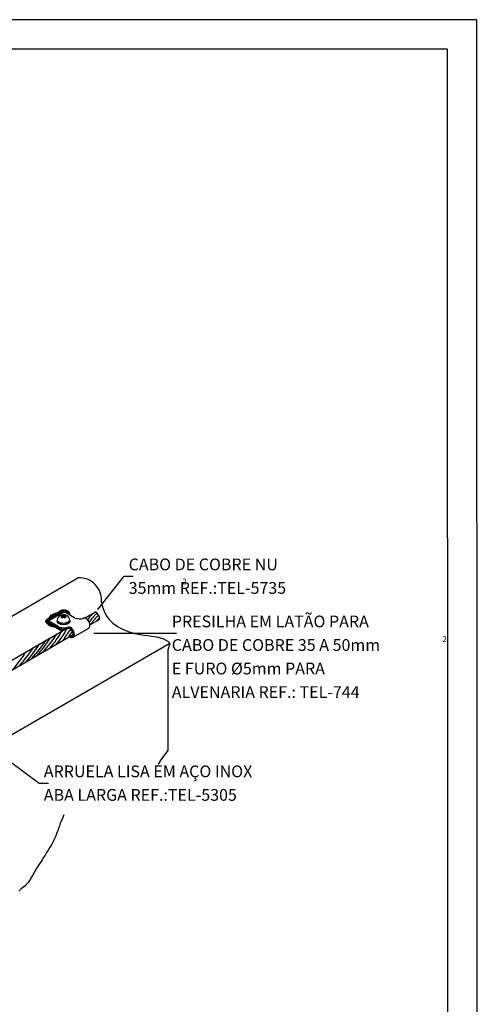
# Model space of a CAD drawing. Extents: x 0 to 210, y 0 to 297.
# Drawn here: x 132 to 210, y 130 to 297 of the extents above; entities that cross this region are included whole.
import ezdxf
from ezdxf.enums import TextEntityAlignment as Align

# ---------------------------------------------------------------- set-up
doc = ezdxf.new("R2010")
doc.units = 0
doc.header["$MEASUREMENT"] = 0
for name, color, linetype in [('C01', 1, 'Continuous'), ('C02', 2, 'Continuous'), ('C03', 3, 'Continuous'), ('C04', 5, 'Continuous'), ('C05', 4, 'Continuous'), ('C08', 7, 'Continuous'), ('NOTA', 3, 'Continuous')]:
    doc.layers.add(name, color=color, linetype=linetype)
doc.styles.add('100CL', font='romans.shx', dxfattribs={"height": 25})
doc.styles.add('80CL', font='romans.shx', dxfattribs={"height": 2})

# ---------------------------------------------------------------- blocks, each defined once
blk = doc.blocks.new('FORMATO PARA DETALHE')
at = {"layer": 'C03'}
for p, q in [((209.94, 297.04), (-0.06, 297)), ((210, 0.04), (209.94, 297.04))]:
    blk.add_line(p, q, dxfattribs=at)
at = {"layer": 'C08'}
for p, q in [((204.94, 292.04), (24.94, 292)), ((205, 5.04), (204.94, 292.04))]:
    blk.add_line(p, q, dxfattribs=at)
at = {"layer": 'C04', "style": '80CL'}
for tag, p in [('NOMEDESCRITIVODODETALHE', (114.98, 75.7)), ('PARAIDENTIFICAÇÃODOMESMO', (114.99, 69.96))]:
    blk.add_attdef(tag, text='', height=3.4, rotation=0.0114, dxfattribs=at).set_placement(p, align=Align.MIDDLE)
at = {"layer": 'C04', "ltscale": 0.5, "style": '80CL'}
blk.add_attdef('XXXX-X', text='', height=3, rotation=0.0114, dxfattribs=at).set_placement((140.42, 8.8), align=Align.MIDDLE)
at = {"layer": 'C04', "ltscale": 0.75, "style": '80CL'}
blk.add_attdef('01/01', text='', height=3, rotation=0.0114, dxfattribs=at).set_placement((191.81, 8.81), align=Align.MIDDLE)
at = {"layer": 'C05', "style": '80CL'}
blk.add_attdef('DETALHE', text='', height=3.8, rotation=0.0114, dxfattribs=at).set_placement((114.99, 61.96), align=Align.MIDDLE)

msp = doc.modelspace()

# ---------------------------------------------------------------- hatches: boundary and pattern name
at = {"layer": 'C01'}
h = msp.add_hatch(dxfattribs=at)
h.set_pattern_fill('ANSI31', color=256, scale=0.64, style=0)
h.paths.add_polyline_path([(137.08, 194.87), (139.74, 196.4), (140.98, 195.68), (140.93, 195.74), (140.82, 195.86), (140.75, 195.97), (140.69, 196.05), (140.65, 196.13), (140.62, 196.19), (140.6, 196.25), (140.58, 196.29), (140.56, 196.33), (140.54, 196.37), (140.52, 196.4), (140.49, 196.43), (140.47, 196.46), (140.44, 196.48), (140.41, 196.51), (140.37, 196.53), (140.34, 196.55), (140.3, 196.57), (140.25, 196.59), (140.21, 196.61), (140.16, 196.63), (140.11, 196.65), (140.06, 196.67), (140.02, 196.68), (139.97, 196.7), (139.92, 196.71), (139.87, 196.72), (139.82, 196.73), (139.77, 196.74), (139.72, 196.74), (139.67, 196.74), (139.62, 196.74), (139.57, 196.74), (139.51, 196.74), (139.46, 196.73), (139.41, 196.72), (139.35, 196.7), (139.3, 196.69), (139.24, 196.67), (139.19, 196.64), (139.14, 196.61), (139.09, 196.58), (139.03, 196.55), (138.98, 196.51), (138.93, 196.47), (138.88, 196.44), (138.83, 196.4), (138.79, 196.37), (138.74, 196.34), (138.69, 196.31), (138.64, 196.28), (138.58, 196.26), (138.53, 196.24), (138.47, 196.21), (138.41, 196.19), (138.35, 196.17), (138.28, 196.15), (138.2, 196.13), (138.13, 196.1), (138.05, 196.08), (137.97, 196.05), (137.9, 196.02), (137.82, 195.99), (137.76, 195.96), (137.69, 195.92), (137.63, 195.89), (137.58, 195.85), (137.53, 195.81), (137.49, 195.77), (137.45, 195.73), (137.41, 195.69), (137.38, 195.66), (137.35, 195.62), (137.33, 195.59), (137.3, 195.56), (137.27, 195.53), (137.24, 195.49), (137.21, 195.46), (137.17, 195.42), (137.12, 195.38), (137.06, 195.34), (136.99, 195.29), (136.93, 195.23), (136.86, 195.18), (136.79, 195.12), (136.73, 195.07), (136.68, 195.01), (136.65, 194.95), (136.62, 194.89), (136.61, 194.84), (136.61, 194.78), (136.63, 194.72), (136.65, 194.67), (136.68, 194.61), (136.72, 194.56), (136.76, 194.5), (136.81, 194.45), (136.86, 194.4), (136.92, 194.35), (136.97, 194.3), (137.03, 194.25), (137.08, 194.2), (137.14, 194.15), (137.19, 194.11), (137.24, 194.07), (137.29, 194.03), (137.37, 193.99), (137.47, 193.95), (137.6, 193.9), (137.78, 193.85), (138.02, 193.8), (138.22, 193.76), (137.08, 194.42), (137.08, 194.62), (137.12, 194.64), (137.08, 194.66)])

# ---------------------------------------------------------------- linework, layer by layer
msp.add_lwpolyline([(138.32, 193.74), (138.02, 193.8), (137.78, 193.85), (137.6, 193.9), (137.47, 193.95), (137.37, 193.99), (137.29, 194.03), (137.24, 194.07), (137.19, 194.11), (137.14, 194.15), (137.08, 194.2), (137.03, 194.25), (136.97, 194.3), (136.92, 194.35), (136.86, 194.4), (136.81, 194.45), (136.76, 194.5), (136.72, 194.56), (136.68, 194.61), (136.65, 194.67), (136.63, 194.72), (136.61, 194.78), (136.61, 194.84), (136.62, 194.89), (136.65, 194.95), (136.68, 195.01), (136.73, 195.07), (136.79, 195.12), (136.86, 195.18), (136.93, 195.23), (136.99, 195.29), (137.06, 195.34), (137.12, 195.38), (137.17, 195.42), (137.21, 195.46), (137.24, 195.49), (137.27, 195.53), (137.3, 195.56), (137.33, 195.59), (137.35, 195.62), (137.38, 195.66), (137.41, 195.69), (137.45, 195.73), (137.49, 195.77), (137.53, 195.81), (137.58, 195.85), (137.63, 195.89), (137.69, 195.92), (137.76, 195.96), (137.82, 195.99), (137.9, 196.02), (137.97, 196.05), (138.05, 196.08), (138.13, 196.1), (138.2, 196.13), (138.28, 196.15), (138.35, 196.17), (138.41, 196.19), (138.47, 196.21), (138.53, 196.24), (138.58, 196.26), (138.64, 196.28), (138.69, 196.31), (138.74, 196.34), (138.79, 196.37), (138.83, 196.4), (138.88, 196.44), (138.93, 196.47), (138.98, 196.51), (139.03, 196.55), (139.09, 196.58), (139.14, 196.61), (139.19, 196.64), (139.24, 196.67), (139.3, 196.69), (139.35, 196.7), (139.41, 196.72), (139.46, 196.73), (139.51, 196.74), (139.57, 196.74), (139.62, 196.74), (139.67, 196.74), (139.72, 196.74), (139.77, 196.74), (139.82, 196.73), (139.87, 196.72), (139.92, 196.71), (139.97, 196.7), (140.02, 196.68), (140.06, 196.67), (140.11, 196.65), (140.16, 196.63), (140.21, 196.61), (140.25, 196.59), (140.3, 196.57), (140.34, 196.55), (140.37, 196.53), (140.41, 196.51), (140.44, 196.48), (140.47, 196.46), (140.49, 196.43), (140.52, 196.4), (140.54, 196.37), (140.56, 196.33), (140.58, 196.29), (140.6, 196.25), (140.62, 196.19), (140.65, 196.13), (140.69, 196.05), (140.75, 195.97), (140.82, 195.86), (140.93, 195.74), (141.06, 195.6)], dxfattribs=at)
for centre, radius, start, end in [((152.93, 188.55), 11.29, 137.9394, 144.826), ((153.35, 188.33), 11.29, 135.7107, 146.0062), ((167.7, 176.43), 29.48, 138.87, 142.7968), ((152.35, 188.55), 11.29, 142.2557, 143.1407), ((157.84, 184.53), 16.28, 137.9251, 140.7831), ((109.16, 213.17), 35.83, 318.8206, 325.0904), ((124.51, 201.63), 17.11, 318.2297, 330.1429), ((125.89, 201.44), 16.37, 319.8976, 331.2192), ((163.82, 176.19), 28.75, 143.1028, 147.7868), ((164.72, 176.72), 28.75, 145.1957, 147.7868), ((117.11, 202.54), 21.78, 317.8035, 327.8265), ((107.29, 212.09), 35.83, 318.8206, 325.0904), ((118.98, 203.62), 21.78, 317.8035, 327.8265), ((114.87, 201.28), 21.78, 317.8139, 327.6062), ((105.2, 210.88), 35.83, 318.8206, 325.0904)]:
    msp.add_arc(centre, radius, start, end, dxfattribs=at)
at = {"layer": 'C02'}
for p, q in [((117.61, 188.07), (142.07, 202.17)), ((145.45, 196.78), (149.92, 202.46)), ((149.92, 202.46), (151.48, 202.46)), ((137.08, 194.87), (139.74, 196.4)), ((139.38, 195.64), (139.11, 195.8)), ((139.35, 195.8), (139.21, 195.74)), ((139.58, 195.76), (139.35, 195.9)), ((139.35, 195.9), (139.35, 195.8)), ((139.58, 195.67), (139.35, 195.8)), ((139.58, 195.76), (139.84, 195.91)), ((139.58, 195.67), (139.84, 195.82)), ((141.51, 195.38), (139.74, 196.4)), ((139.84, 195.91), (140.05, 195.78)), ((139.84, 195.82), (139.84, 195.91)), ((139.84, 195.82), (139.98, 195.74)), ((143.21, 195.34), (144.95, 196.35)), ((138.86, 193.84), (137.08, 194.87)), ((137.08, 194.87), (137.08, 194.66)), ((138.85, 193.64), (137.08, 194.66)), ((137.08, 194.62), (137.12, 194.64)), ((139.52, 193.22), (137.08, 194.62)), ((137.08, 194.62), (137.08, 194.42)), ((139.34, 193.11), (137.08, 194.42)), ((138.55, 194.98), (138.55, 194.75)), ((139.17, 195.52), (139.38, 195.64)), ((139.17, 195.52), (139.38, 195.39)), ((139.24, 195.47), (139.42, 195.58)), ((139.38, 195.64), (139.42, 195.58)), ((139.38, 195.39), (139.6, 195.52)), ((139.58, 195.76), (139.58, 195.67)), ((139.84, 195.38), (139.6, 195.52)), ((139.8, 195.64), (139.76, 195.57)), ((139.98, 195.44), (139.76, 195.57)), ((139.8, 195.64), (140.05, 195.78)), ((140.06, 195.48), (139.8, 195.64)), ((139.84, 195.38), (140.06, 195.48)), ((140.69, 195), (140.69, 194.77)), ((144.12, 194.19), (145.73, 195.12)), ((122.54, 183.43), (139.99, 193.49)), ((122.54, 183.43), (139.34, 193.11)), ((126.6, 184.07), (141.26, 192.54)), ((141.24, 192.1), (143.9, 193.63)), ((144.77, 192.77), (157.27, 192.77)), ((157.27, 192.77), (158.82, 192.77)), ((85.81, 149.63), (157.69, 191.07)), ((157.37, 189.91), (157.37, 172.86)), ((122.97, 176.58), (135.45, 167.31)), ((135.49, 167.29), (137.05, 167.29))]:
    msp.add_line(p, q, dxfattribs=at)
for points in [[(146.03, 198.3), (146.07, 198.04), (146.24, 197.26), (146.51, 196.5), (146.89, 195.78), (147.4, 195.1), (148.03, 194.48), (148.78, 193.93), (149.65, 193.45), (150.64, 193.05), (151.75, 192.74), (152.97, 192.52), (154.23, 192.33), (155.44, 192.13), (156.51, 191.85), (157.36, 191.43), (157.69, 191.07)], [(157.69, 191.07), (157.69, 191.07), (157.38, 189.88)], [(157.37, 172.86), (156.96, 172.32), (156.61, 171.86), (156.32, 171.45), (156.08, 171.09), (155.87, 170.78), (155.69, 170.49), (155.69, 170.49), (155.69, 170.49)], [(139.7, 161.93), (139.7, 161.93), (139.37, 161.18), (139.28, 160.98), (139.21, 160.8), (139.13, 160.61), (139.07, 160.43), (139, 160.25), (138.93, 160.05), (138.86, 159.84), (138.78, 159.61), (138.7, 159.37), (138.61, 159.11), (138.51, 158.82), (138.39, 158.52), (138.25, 158.2), (138.1, 157.86), (137.92, 157.5), (137.72, 157.12), (137.49, 156.72), (137.25, 156.31), (137, 155.9), (136.75, 155.48), (136.49, 155.07), (136.23, 154.67), (135.98, 154.28), (135.74, 153.91), (135.52, 153.56), (135.3, 153.22), (135.1, 152.91), (134.92, 152.61), (134.75, 152.33), (134.6, 152.08), (134.46, 151.84), (134.34, 151.62), (134.24, 151.42), (134.14, 151.24), (134.04, 151.06), (133.95, 150.89), (133.84, 150.73), (133.73, 150.56), (133.59, 150.39), (133.44, 150.22), (133.26, 150.04), (133.07, 149.85), (132.87, 149.67), (132.65, 149.48), (132.44, 149.3), (132.21, 149.12), (132, 148.94)]]:
    msp.add_lwpolyline(points, dxfattribs=at)
for points in [[(140.69, 195, -0.23388), (140.06, 194.5, -0.051099), (139.63, 194.45, -0.051099), (139.19, 194.49, -0.064948), (138.87, 194.6, -0.104203), (138.62, 194.8, -0.174705), (138.55, 194.98, -0.174705)], [(140.69, 194.77, -0.174705), (140.63, 194.59, -0.104203), (140.38, 194.39, -0.064948), (140.06, 194.27, -0.051099), (139.63, 194.22, -0.051099), (139.19, 194.27, -0.064948), (138.87, 194.38, -0.104203), (138.62, 194.57, -0.174705), (138.55, 194.75, -0.174705)]]:
    msp.add_lwpolyline(points, format="xyb", dxfattribs=at)
for centre, radius, start, end in [((142.3, 198.4), 3.79, 354.6296, 93.4642), ((139.62, 194.85), 1.08, 118.3782, 172.9877), ((139.62, 194.85), 1.08, 7.8652, 104.4925), ((142.31, 197.18), 1.97, 247.7969, 291.2276), ((139.65, 195.65), 1.97, 247.7969, 291.2276), ((139.68, 195.57), 2.1, 248.5068, 290.335)]:
    msp.add_arc(centre, radius, start, end, dxfattribs=at)
for centre, major_axis, ratio, start_param, end_param in [((145.09, 196.11), (-0.146, 0.235), 0.840361, 4.66795, 6.283185), ((145.38, 196.01), (-0.116, 0.2), 0.509483, 3.143946, 6.283185), ((145.61, 195.62), (-0.116, 0.2), 0.509483, 3.419403, 6.143418), ((143.42, 194.47), (-0.482, 0.835), 0.613222, 3.119686, 6.12017), ((145.55, 195.31), (-0.173, 0.195), 0.886479, 3.141593, 4.581455), ((140.76, 192.93), (-0.482, 0.835), 0.613222, 2.249611, 6.12017), ((140.76, 192.93), (-0.378, 0.655), 0.509483, 2.479183, 6.206799)]:
    msp.add_ellipse(centre, major_axis=major_axis, ratio=ratio, start_param=start_param, end_param=end_param, dxfattribs=at)
for points in [[(145.78, 197.38), (145.96, 197.24), (145.45, 196.78)], [(145.44, 192.66), (145.44, 192.88), (144.77, 192.77)]]:
    msp.add_solid(points, dxfattribs=at)

# ---------------------------------------------------------------- block references
at = {"lineweight": 0}
msp.add_blockref('FORMATO PARA DETALHE', (0, 0), dxfattribs=at)

# ---------------------------------------------------------------- texts
at = {"layer": 'C03', "style": '100CL'}
msp.add_text('2', height=1, dxfattribs=at).set_placement((204.06, 191.28))
at = {"layer": 'NOTA', "style": '80CL'}
for s, height, p in [('CABO DE COBRE NU', 2, (150.7, 203.46)), ('35mm REF.:TEL-5735', 2, (150.7, 199.46)), ('2', 1, (159.81, 201.06)), ('PRESILHA EM LATÃO PARA ', 2, (158.04, 193.77)), ('CABO DE COBRE 35 A 50mm', 2, (158.04, 189.77)), ('E FURO %%C5mm PARA ', 2, (158.04, 185.77)), ('ALVENARIA REF.: TEL-744', 2, (158.04, 181.77)), ('ARRUELA LISA EM AÇO INOX ', 2, (136.27, 168.29)), ('ABA LARGA REF.:TEL-5305', 2, (136.27, 164.29))]:
    msp.add_text(s, height=height, dxfattribs=at).set_placement(p)

doc.saveas('drawing.dxf')
